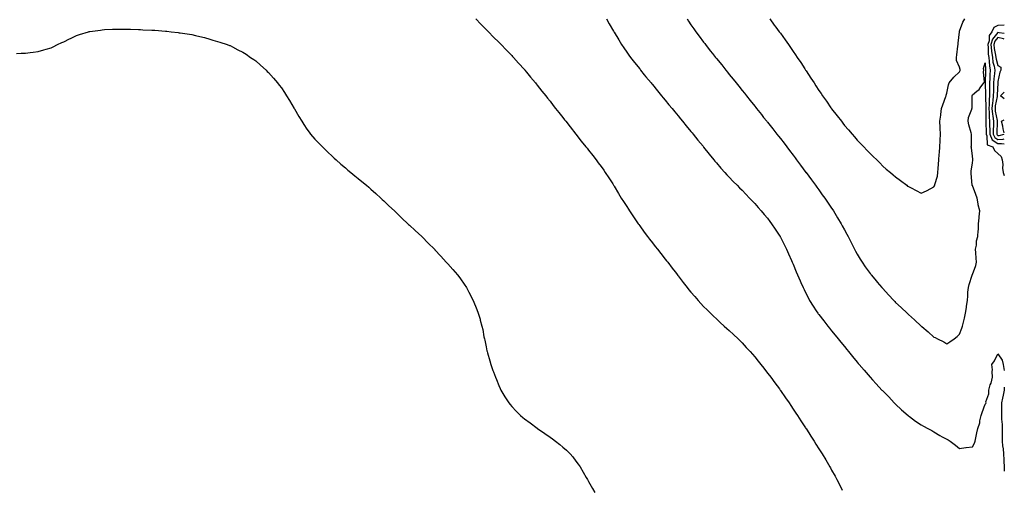
# Model space of a CAD drawing. Units: inches. Extents: x 992243 to 994883, y 7218698 to 7221338.
# Drawn here: x 994114 to 994883, y 7220454 to 7220821 of the extents above; entities that cross this region are included whole.
import ezdxf

# ---------------------------------------------------------------- set-up
doc = ezdxf.new("R2010")
doc.units = ezdxf.units.IN
doc.header["$MEASUREMENT"] = 0
doc.layers.add('Contour_99227218', color=7, linetype='Continuous', true_color=0xf47978)

msp = doc.modelspace()

# ---------------------------------------------------------------- linework, layer by layer
at = {"layer": 'Contour_99227218'}
for points in [[(994470.08, 7220821.92, 3112), (994473.97, 7220817.84, 3112), (994478.05, 7220813.72, 3112), (994478.95, 7220812.82, 3112), (994479.86, 7220811.92, 3112), (994483.9, 7220807.78, 3112), (994488.05, 7220803.7, 3112), (994488.92, 7220802.8, 3112), (994489.8, 7220801.92, 3112), (994493.84, 7220797.7, 3112), (994498.05, 7220793.42, 3112), (994498.76, 7220792.62, 3112), (994499.43, 7220791.92, 3112), (994503.46, 7220787.33, 3112), (994508.05, 7220782.31, 3112), (994508.23, 7220782.1, 3112), (994508.36, 7220781.92, 3112), (994509.72, 7220780.26, 3112), (994512.69, 7220776.55, 3112), (994516.63, 7220771.92, 3112), (994517.26, 7220771.14, 3112), (994518.05, 7220770.2, 3112), (994521.66, 7220765.53, 3112), (994524.61, 7220761.92, 3112), (994526.11, 7220759.99, 3112), (994528.05, 7220757.56, 3112), (994530.44, 7220754.32, 3112), (994532.36, 7220751.92, 3112), (994534.85, 7220748.72, 3112), (994538.05, 7220744.85, 3112), (994539.29, 7220743.17, 3112), (994540.29, 7220741.92, 3112), (994543.62, 7220737.49, 3112), (994548.05, 7220731.96, 3112), (994548.07, 7220731.94, 3112), (994548.08, 7220731.92, 3112), (994548.2, 7220731.78, 3112), (994552.42, 7220726.28, 3112), (994556.05, 7220721.92, 3112), (994556.94, 7220720.81, 3112), (994558.05, 7220719.5, 3112), (994561.33, 7220715.2, 3112), (994564, 7220711.92, 3112), (994565.72, 7220709.6, 3112), (994568.05, 7220706.53, 3112), (994569.91, 7220703.78, 3112), (994571.2, 7220701.92, 3112), (994573.87, 7220697.74, 3112), (994577, 7220692.97, 3112), (994577.69, 7220691.92, 3112), (994577.83, 7220691.71, 3112), (994578.05, 7220691.35, 3112), (994581.54, 7220685.42, 3112), (994583.67, 7220681.92, 3112), (994585.39, 7220679.26, 3112), (994588.05, 7220675.32, 3112), (994589.33, 7220673.19, 3112), (994590.14, 7220671.92, 3112), (994593.28, 7220667.15, 3112), (994594.34, 7220665.63, 3112), (994596.89, 7220661.92, 3112), (994597.37, 7220661.24, 3112), (994598.05, 7220660.32, 3112), (994601.54, 7220655.4, 3112), (994604.15, 7220651.92, 3112), (994605.82, 7220649.69, 3112), (994608.05, 7220646.86, 3112), (994610.23, 7220644.11, 3112), (994612, 7220641.92, 3112), (994614.65, 7220638.52, 3112), (994618.05, 7220634.3, 3112), (994619.1, 7220632.97, 3112), (994619.94, 7220631.92, 3112), (994623.4, 7220627.27, 3112), (994625.67, 7220624.3, 3112), (994627.48, 7220621.92, 3112), (994627.73, 7220621.59, 3112), (994628.05, 7220621.18, 3112), (994632.03, 7220615.9, 3112), (994635.18, 7220611.92, 3112), (994636.45, 7220610.32, 3112), (994638.05, 7220608.44, 3112), (994641.04, 7220604.91, 3112), (994643.67, 7220601.92, 3112), (994645.75, 7220599.62, 3112), (994648.05, 7220597.17, 3112), (994650.68, 7220594.54, 3112), (994653.38, 7220591.92, 3112), (994655.74, 7220589.62, 3112), (994658.05, 7220587.43, 3112), (994660.93, 7220584.79, 3112), (994664.19, 7220581.92, 3112), (994666.2, 7220580.06, 3112), (994668.05, 7220578.42, 3112), (994671.37, 7220575.24, 3112), (994674.93, 7220571.92, 3112), (994676.49, 7220570.36, 3112), (994678.05, 7220568.83, 3112), (994681.32, 7220565.18, 3112), (994684.43, 7220561.92, 3112), (994686.11, 7220559.97, 3112), (994688.05, 7220557.82, 3112), (994690.61, 7220554.48, 3112), (994692.76, 7220551.92, 3112), (994695.01, 7220548.89, 3112), (994698.05, 7220545.1, 3112), (994699.38, 7220543.25, 3112), (994700.45, 7220541.92, 3112), (994703.6, 7220537.47, 3112), (994707.2, 7220532.78, 3112), (994707.93, 7220531.8, 3112), (994708.05, 7220531.63, 3112), (994711.93, 7220525.81, 3112), (994714.75, 7220521.92, 3112), (994716.06, 7220519.93, 3112), (994718.05, 7220516.98, 3112), (994720.03, 7220513.91, 3112), (994721.39, 7220511.92, 3112), (994723.99, 7220507.86, 3112), (994727.71, 7220502.25, 3112), (994727.93, 7220501.92, 3112), (994727.98, 7220501.84, 3112), (994728.05, 7220501.74, 3112), (994731.86, 7220495.73, 3112), (994734.3, 7220491.92, 3112), (994735.76, 7220489.62, 3112), (994738.05, 7220486.02, 3112), (994739.63, 7220483.5, 3112), (994740.65, 7220481.92, 3112), (994743.4, 7220477.27, 3112), (994744.48, 7220475.49, 3112), (994746.63, 7220471.92, 3112), (994747.13, 7220471, 3112), (994748.05, 7220469.38, 3112), (994750.71, 7220464.58, 3112), (994752.14, 7220461.92, 3112), (994754.1, 7220457.97, 3112), (994756.29, 7220453.68, 3112)], [(994572.21, 7220821.92, 3113), (994574.29, 7220818.15, 3113), (994577.52, 7220812.45, 3113), (994577.82, 7220811.92, 3113), (994577.9, 7220811.78, 3113), (994578.05, 7220811.55, 3113), (994581.63, 7220805.49, 3113), (994583.87, 7220801.92, 3113), (994585.54, 7220799.42, 3113), (994588.05, 7220795.9, 3113), (994589.68, 7220793.56, 3113), (994590.89, 7220791.92, 3113), (994593.98, 7220787.84, 3113), (994598.05, 7220782.82, 3113), (994598.44, 7220782.31, 3113), (994598.77, 7220781.92, 3113), (994601.6, 7220778.37, 3113), (994602.88, 7220776.74, 3113), (994606.97, 7220771.92, 3113), (994607.44, 7220771.31, 3113), (994608.05, 7220770.59, 3113), (994611.88, 7220765.75, 3113), (994615.11, 7220761.92, 3113), (994616.41, 7220760.28, 3113), (994618.05, 7220758.37, 3113), (994620.91, 7220754.77, 3113), (994623.35, 7220751.92, 3113), (994625.43, 7220749.3, 3113), (994628.05, 7220746.24, 3113), (994629.96, 7220743.83, 3113), (994631.59, 7220741.92, 3113), (994634.45, 7220738.31, 3113), (994638.05, 7220734.09, 3113), (994639.02, 7220732.88, 3113), (994639.84, 7220731.92, 3113), (994643.44, 7220727.31, 3113), (994647.58, 7220722.39, 3113), (994647.97, 7220721.92, 3113), (994648.01, 7220721.88, 3113), (994648.05, 7220721.82, 3113), (994652.34, 7220716.22, 3113), (994656.02, 7220711.92, 3113), (994656.91, 7220710.77, 3113), (994658.05, 7220709.46, 3113), (994661.46, 7220705.34, 3113), (994664.71, 7220701.92, 3113), (994666.28, 7220700.14, 3113), (994668.05, 7220698.38, 3113), (994671.13, 7220694.99, 3113), (994674.25, 7220691.92, 3113), (994676.1, 7220689.97, 3113), (994678.05, 7220688.11, 3113), (994681, 7220684.87, 3113), (994683.95, 7220681.92, 3113), (994685.91, 7220679.79, 3113), (994688.05, 7220677.68, 3113), (994690.7, 7220674.56, 3113), (994693.11, 7220671.92, 3113), (994695.33, 7220669.19, 3113), (994698.05, 7220666.12, 3113), (994699.81, 7220663.68, 3113), (994701.14, 7220661.92, 3113), (994703.85, 7220657.72, 3113), (994707.12, 7220652.86, 3113), (994707.74, 7220651.92, 3113), (994707.85, 7220651.72, 3113), (994708.05, 7220651.39, 3113), (994711.21, 7220645.08, 3113), (994712.8, 7220641.92, 3113), (994714.44, 7220638.31, 3113), (994716.71, 7220633.27, 3113), (994717.32, 7220631.92, 3113), (994717.54, 7220631.41, 3113), (994718.05, 7220630.24, 3113), (994720.45, 7220624.32, 3113), (994721.44, 7220621.92, 3113), (994723.41, 7220617.27, 3113), (994723.98, 7220616, 3113), (994725.75, 7220611.92, 3113), (994726.48, 7220610.36, 3113), (994728.05, 7220607.19, 3113), (994729.85, 7220603.72, 3113), (994730.86, 7220601.92, 3113), (994733.65, 7220597.51, 3113), (994736.07, 7220593.89, 3113), (994737.39, 7220591.92, 3113), (994737.66, 7220591.53, 3113), (994738.05, 7220591, 3113), (994741.99, 7220585.87, 3113), (994745.07, 7220581.92, 3113), (994746.39, 7220580.26, 3113), (994748.05, 7220578.21, 3113), (994750.85, 7220574.73, 3113), (994753.11, 7220571.92, 3113), (994755.34, 7220569.21, 3113), (994758.05, 7220565.85, 3113), (994759.81, 7220563.68, 3113), (994761.22, 7220561.92, 3113), (994764.35, 7220558.21, 3113), (994768.05, 7220553.7, 3113), (994768.85, 7220552.72, 3113), (994769.51, 7220551.92, 3113), (994773.51, 7220547.39, 3113), (994778.05, 7220542.08, 3113), (994778.12, 7220542, 3113), (994778.18, 7220541.92, 3113), (994780.05, 7220539.93, 3113), (994782.95, 7220536.82, 3113), (994787.39, 7220531.92, 3113), (994787.71, 7220531.57, 3113), (994788.05, 7220531.2, 3113), (994792.66, 7220526.53, 3113), (994796.98, 7220521.92, 3113), (994797.48, 7220521.35, 3113), (994798.05, 7220520.73, 3113), (994802.68, 7220516.55, 3113), (994807.84, 7220511.92, 3113), (994808.05, 7220511.72, 3113), (994808.78, 7220511.18, 3113), (994813.71, 7220507.58, 3113), (994818.05, 7220504.6, 3113), (994819.78, 7220503.64, 3113), (994823.27, 7220501.92, 3113), (994826.31, 7220500.18, 3113), (994828.05, 7220499.19, 3113), (994832.6, 7220496.47, 3113), (994834.56, 7220495.42, 3113), (994838.05, 7220493.46, 3113), (994839.09, 7220492.96, 3113), (994840.79, 7220491.92, 3113), (994844.91, 7220488.78, 3113), (994848.05, 7220486.28, 3113), (994852.98, 7220486.98, 3113), (994853.12, 7220487, 3113), (994858.05, 7220487.56, 3113), (994859.59, 7220490.38, 3113), (994860.13, 7220491.92, 3113), (994860.75, 7220494.62, 3113), (994861.45, 7220498.52, 3113), (994862.32, 7220501.92, 3113), (994863.75, 7220506.22, 3113), (994863.88, 7220507.74, 3113), (994864.83, 7220511.92, 3113), (994865.64, 7220514.34, 3113), (994868.05, 7220520.88, 3113), (994868.59, 7220521.39, 3113), (994868.75, 7220521.92, 3113), (994868.69, 7220522.56, 3113), (994870.93, 7220529.03, 3113), (994870.81, 7220531.92, 3113), (994872.07, 7220535.94, 3113), (994872.62, 7220537.35, 3113), (994873.77, 7220541.92, 3113), (994873.51, 7220546.45, 3113), (994873.73, 7220547.6, 3113), (994873.28, 7220551.92, 3113), (994875.24, 7220554.73, 3113), (994878.05, 7220560.18, 3113), (994881.28, 7220555.14, 3113), (994882.14, 7220551.92, 3113), (994883, 7220547.19, 3113)], [(994635.08, 7220821.92, 3114), (994636.25, 7220820.12, 3114), (994638.05, 7220817.45, 3114), (994640.29, 7220814.15, 3114), (994641.84, 7220811.92, 3114), (994644.51, 7220808.38, 3114), (994648.05, 7220803.76, 3114), (994648.85, 7220802.72, 3114), (994649.48, 7220801.92, 3114), (994653.26, 7220797.13, 3114), (994654.92, 7220795.05, 3114), (994657.41, 7220791.92, 3114), (994657.69, 7220791.57, 3114), (994658.05, 7220791.12, 3114), (994662.13, 7220786, 3114), (994665.37, 7220781.92, 3114), (994666.57, 7220780.44, 3114), (994668.05, 7220778.58, 3114), (994671.01, 7220774.89, 3114), (994673.36, 7220771.92, 3114), (994675.46, 7220769.32, 3114), (994678.05, 7220766.12, 3114), (994679.92, 7220763.8, 3114), (994681.4, 7220761.92, 3114), (994684.38, 7220758.25, 3114), (994688.05, 7220753.68, 3114), (994688.82, 7220752.68, 3114), (994689.42, 7220751.92, 3114), (994693.26, 7220747.13, 3114), (994694.94, 7220745.03, 3114), (994697.42, 7220741.92, 3114), (994697.71, 7220741.59, 3114), (994698.05, 7220741.16, 3114), (994702.12, 7220736, 3114), (994705.31, 7220731.92, 3114), (994706.53, 7220730.4, 3114), (994708.05, 7220728.5, 3114), (994710.89, 7220724.77, 3114), (994713.04, 7220721.92, 3114), (994715.22, 7220719.09, 3114), (994718.05, 7220715.4, 3114), (994719.53, 7220713.4, 3114), (994720.63, 7220711.92, 3114), (994723.79, 7220707.66, 3114), (994727.95, 7220702.02, 3114), (994728.02, 7220701.92, 3114), (994728.03, 7220701.9, 3114), (994728.05, 7220701.88, 3114), (994732.27, 7220696.14, 3114), (994735.37, 7220691.92, 3114), (994736.51, 7220690.38, 3114), (994738.05, 7220688.25, 3114), (994740.71, 7220684.58, 3114), (994742.62, 7220681.92, 3114), (994744.83, 7220678.7, 3114), (994748.05, 7220673.95, 3114), (994748.87, 7220672.74, 3114), (994749.42, 7220671.92, 3114), (994751.55, 7220668.42, 3114), (994752.69, 7220666.55, 3114), (994755.52, 7220661.92, 3114), (994756.39, 7220660.26, 3114), (994758.05, 7220657.15, 3114), (994759.88, 7220653.74, 3114), (994760.86, 7220651.92, 3114), (994763.26, 7220647.13, 3114), (994763.73, 7220646.24, 3114), (994765.96, 7220641.92, 3114), (994766.67, 7220640.53, 3114), (994768.05, 7220638.07, 3114), (994770.34, 7220634.21, 3114), (994771.8, 7220631.92, 3114), (994774.34, 7220628.21, 3114), (994778.05, 7220623.09, 3114), (994778.57, 7220622.43, 3114), (994778.98, 7220621.92, 3114), (994783.11, 7220616.98, 3114), (994783.71, 7220616.26, 3114), (994787.39, 7220611.92, 3114), (994787.69, 7220611.57, 3114), (994788.05, 7220611.14, 3114), (994792.52, 7220606.39, 3114), (994796.66, 7220601.92, 3114), (994797.34, 7220601.2, 3114), (994798.05, 7220600.44, 3114), (994802.41, 7220596.28, 3114), (994806.96, 7220591.92, 3114), (994807.51, 7220591.39, 3114), (994808.05, 7220590.87, 3114), (994812.81, 7220586.67, 3114), (994817.98, 7220581.92, 3114), (994818.02, 7220581.88, 3114), (994818.05, 7220581.86, 3114), (994818.43, 7220581.53, 3114), (994823.46, 7220577.33, 3114), (994828.05, 7220573.25, 3114), (994828.98, 7220572.84, 3114), (994830.8, 7220571.92, 3114), (994835.67, 7220569.54, 3114), (994838.05, 7220568.05, 3114), (994840.45, 7220569.52, 3114), (994843.71, 7220571.92, 3114), (994846.17, 7220573.8, 3114), (994848.05, 7220575.69, 3114), (994849.81, 7220580.16, 3114), (994850.32, 7220581.92, 3114), (994851.03, 7220584.91, 3114), (994851.96, 7220588.01, 3114), (994852.78, 7220591.92, 3114), (994853.46, 7220596.51, 3114), (994853.53, 7220597.41, 3114), (994854.12, 7220601.92, 3114), (994854.51, 7220605.46, 3114), (994854.57, 7220608.44, 3114), (994854.89, 7220611.92, 3114), (994855.56, 7220614.42, 3114), (994857.85, 7220621.72, 3114), (994857.91, 7220621.92, 3114), (994857.95, 7220622.02, 3114), (994858.05, 7220622.19, 3114), (994860.84, 7220629.13, 3114), (994861.37, 7220631.92, 3114), (994861.04, 7220634.91, 3114), (994860.8, 7220639.17, 3114), (994860.52, 7220641.92, 3114), (994861.17, 7220645.05, 3114), (994861.39, 7220648.58, 3114), (994862.4, 7220651.92, 3114), (994862.63, 7220656.51, 3114), (994862.77, 7220657.19, 3114), (994862.95, 7220661.92, 3114), (994863.39, 7220666.59, 3114), (994863.44, 7220667.31, 3114), (994863.86, 7220671.92, 3114), (994862.69, 7220676.57, 3114), (994862.64, 7220677.33, 3114), (994861.79, 7220681.92, 3114), (994860.86, 7220684.73, 3114), (994858.05, 7220691.71, 3114), (994857.98, 7220691.84, 3114), (994857.97, 7220691.92, 3114), (994857.95, 7220692.02, 3114), (994857.22, 7220701.08, 3114), (994857.06, 7220701.92, 3114), (994857.11, 7220702.86, 3114), (994858.05, 7220709.58, 3114), (994858.38, 7220711.59, 3114), (994858.49, 7220711.92, 3114), (994858.49, 7220712.37, 3114), (994858.05, 7220714.79, 3114), (994857.27, 7220721.14, 3114), (994857.19, 7220721.92, 3114), (994857.24, 7220722.74, 3114), (994857.33, 7220731.2, 3114), (994857.37, 7220731.92, 3114), (994857.13, 7220732.84, 3114), (994855.36, 7220739.22, 3114), (994854.72, 7220741.92, 3114), (994854.95, 7220745.01, 3114), (994857.59, 7220751.45, 3114), (994857.65, 7220751.92, 3114), (994857.8, 7220752.17, 3114), (994857.82, 7220761.69, 3114), (994857.87, 7220761.92, 3114), (994857.91, 7220762.06, 3114), (994858.05, 7220762.58, 3114), (994861.56, 7220765.44, 3114), (994863.26, 7220766.71, 3114), (994864.16, 7220768.03, 3114), (994867.09, 7220771.92, 3114), (994867.45, 7220772.51, 3114), (994866.65, 7220780.53, 3114), (994866.99, 7220781.92, 3114), (994866.77, 7220783.21, 3114), (994868.05, 7220787.76, 3114), (994868.21, 7220782.08, 3114), (994868.23, 7220781.92, 3114), (994868.22, 7220781.74, 3114), (994868.11, 7220771.98, 3114), (994868.11, 7220771.86, 3114), (994868.39, 7220762.27, 3114), (994868.39, 7220761.92, 3114), (994868.36, 7220761.61, 3114), (994868.51, 7220752.37, 3114), (994868.47, 7220751.92, 3114), (994868.51, 7220751.45, 3114), (994868.52, 7220742.39, 3114), (994868.58, 7220741.92, 3114), (994868.57, 7220741.39, 3114), (994868.76, 7220732.64, 3114), (994868.76, 7220731.92, 3114), (994869.33, 7220730.65, 3114), (994869.56, 7220723.44, 3114), (994874.11, 7220721.92, 3114), (994875.33, 7220719.19, 3114), (994878.05, 7220716.72, 3114), (994880.47, 7220714.34, 3114), (994881.43, 7220711.92, 3114), (994881.75, 7220708.23, 3114), (994881.54, 7220705.4, 3114), (994881.98, 7220701.92, 3114), (994883, 7220699.65, 3114)], [(994699.64, 7220821.92, 3115), (994703.26, 7220817.13, 3115), (994704.51, 7220815.46, 3115), (994707.15, 7220811.92, 3115), (994707.54, 7220811.41, 3115), (994708.05, 7220810.73, 3115), (994711.76, 7220805.63, 3115), (994714.34, 7220801.92, 3115), (994715.87, 7220799.73, 3115), (994718.05, 7220796.53, 3115), (994719.93, 7220793.8, 3115), (994721.17, 7220791.92, 3115), (994723.92, 7220787.8, 3115), (994726.99, 7220782.97, 3115), (994727.67, 7220781.92, 3115), (994727.83, 7220781.69, 3115), (994728.05, 7220781.33, 3115), (994731.86, 7220775.73, 3115), (994734.29, 7220771.92, 3115), (994735.78, 7220769.65, 3115), (994738.05, 7220766.08, 3115), (994739.8, 7220763.68, 3115), (994740.97, 7220761.92, 3115), (994743.92, 7220757.78, 3115), (994747.41, 7220752.56, 3115), (994747.84, 7220751.92, 3115), (994747.93, 7220751.8, 3115), (994748.05, 7220751.63, 3115), (994752.41, 7220746.28, 3115), (994755.65, 7220741.92, 3115), (994756.71, 7220740.59, 3115), (994758.05, 7220738.76, 3115), (994761.35, 7220735.22, 3115), (994764.09, 7220731.92, 3115), (994765.95, 7220729.81, 3115), (994768.05, 7220727.12, 3115), (994770.73, 7220724.6, 3115), (994773.23, 7220721.92, 3115), (994775.63, 7220719.5, 3115), (994778.05, 7220716.69, 3115), (994780.62, 7220714.5, 3115), (994783.3, 7220711.92, 3115), (994785.73, 7220709.6, 3115), (994788.05, 7220706.94, 3115), (994790.79, 7220704.65, 3115), (994794.05, 7220701.92, 3115), (994796.26, 7220700.14, 3115), (994798.05, 7220698.54, 3115), (994801.83, 7220695.69, 3115), (994806.72, 7220691.92, 3115), (994807.47, 7220691.35, 3115), (994808.05, 7220690.9, 3115), (994810.12, 7220689.85, 3115), (994814.02, 7220687.9, 3115), (994818.05, 7220685.77, 3115), (994822.27, 7220687.7, 3115), (994825.62, 7220689.5, 3115), (994828.05, 7220690.73, 3115), (994828.5, 7220691.47, 3115), (994828.68, 7220691.92, 3115), (994828.77, 7220692.64, 3115), (994830.81, 7220699.17, 3115), (994831.03, 7220701.92, 3115), (994831.21, 7220705.08, 3115), (994831.56, 7220708.42, 3115), (994831.73, 7220711.92, 3115), (994832.05, 7220715.92, 3115), (994832.29, 7220717.68, 3115), (994832.6, 7220721.92, 3115), (994832.81, 7220726.67, 3115), (994832.8, 7220727.17, 3115), (994833.03, 7220731.92, 3115), (994832.79, 7220736.65, 3115), (994832.81, 7220737.17, 3115), (994832.6, 7220741.92, 3115), (994833.3, 7220746.67, 3115), (994833.35, 7220747.23, 3115), (994833.98, 7220751.92, 3115), (994835.06, 7220754.91, 3115), (994837.34, 7220761.22, 3115), (994837.59, 7220761.92, 3115), (994837.67, 7220762.31, 3115), (994838.05, 7220763.99, 3115), (994839.45, 7220770.53, 3115), (994840, 7220771.92, 3115), (994843.47, 7220776.51, 3115), (994848.05, 7220780.59, 3115), (994848.42, 7220781.55, 3115), (994848.57, 7220781.92, 3115), (994848.45, 7220782.31, 3115), (994848.05, 7220784.3, 3115), (994845.65, 7220789.52, 3115), (994845.57, 7220791.92, 3115), (994845.95, 7220794.01, 3115), (994846.65, 7220800.53, 3115), (994846.88, 7220801.92, 3115), (994846.97, 7220802.99, 3115), (994847.86, 7220811.74, 3115), (994847.88, 7220811.92, 3115), (994847.91, 7220812.06, 3115), (994848.05, 7220812.49, 3115), (994850.6, 7220819.38, 3115), (994852.13, 7220821.92, 3115)], [(994111.17, 7220795.05, 3111), (994114.82, 7220795.16, 3111), (994118.05, 7220795.26, 3111), (994121.71, 7220795.59, 3111), (994124.05, 7220795.92, 3111), (994128.05, 7220796.43, 3111), (994132.29, 7220797.68, 3111), (994134.35, 7220798.21, 3111), (994138.05, 7220799.24, 3111), (994139.72, 7220800.26, 3111), (994143.05, 7220801.92, 3111), (994146.46, 7220803.5, 3111), (994148.05, 7220804.07, 3111), (994152.4, 7220806.28, 3111), (994153.24, 7220806.72, 3111), (994158.05, 7220808.89, 3111), (994160.22, 7220809.75, 3111), (994167.22, 7220811.92, 3111), (994167.87, 7220812.1, 3111), (994168.05, 7220812.13, 3111), (994168.29, 7220812.17, 3111), (994176.67, 7220813.29, 3111), (994178.05, 7220813.48, 3111), (994179.69, 7220813.56, 3111), (994186.14, 7220813.83, 3111), (994188.05, 7220813.93, 3111), (994190.08, 7220813.95, 3111), (994196.02, 7220813.95, 3111), (994198.05, 7220813.97, 3111), (994200.05, 7220813.91, 3111), (994206.28, 7220813.7, 3111), (994208.05, 7220813.66, 3111), (994209.67, 7220813.54, 3111), (994216.74, 7220813.23, 3111), (994218.05, 7220813.17, 3111), (994219.18, 7220813.05, 3111), (994227.58, 7220812.39, 3111), (994228.05, 7220812.33, 3111), (994228.42, 7220812.29, 3111), (994231.8, 7220811.92, 3111), (994237.35, 7220811.22, 3111), (994238.05, 7220811.14, 3111), (994238.94, 7220811.02, 3111), (994246.12, 7220809.99, 3111), (994248.05, 7220809.73, 3111), (994250.89, 7220809.07, 3111), (994254.38, 7220808.25, 3111), (994258.05, 7220807.47, 3111), (994262.23, 7220806.1, 3111), (994264.52, 7220805.46, 3111), (994268.05, 7220804.36, 3111), (994269.85, 7220803.72, 3111), (994275.55, 7220801.92, 3111), (994277.4, 7220801.28, 3111), (994278.05, 7220801.08, 3111), (994279.82, 7220800.16, 3111), (994284.02, 7220797.88, 3111), (994288.05, 7220796.02, 3111), (994290.42, 7220794.28, 3111), (994294.03, 7220791.92, 3111), (994296.41, 7220790.28, 3111), (994298.05, 7220789.32, 3111), (994301.82, 7220785.69, 3111), (994306.03, 7220781.92, 3111), (994307.05, 7220780.92, 3111), (994308.05, 7220780.05, 3111), (994311.82, 7220775.69, 3111), (994315.01, 7220771.92, 3111), (994316.34, 7220770.22, 3111), (994318.05, 7220768.09, 3111), (994320.51, 7220764.38, 3111), (994322.05, 7220761.92, 3111), (994324.27, 7220758.15, 3111), (994328.05, 7220752.06, 3111), (994328.1, 7220751.98, 3111), (994328.13, 7220751.92, 3111), (994328.24, 7220751.74, 3111), (994331.7, 7220745.57, 3111), (994333.93, 7220741.92, 3111), (994335.47, 7220739.34, 3111), (994338.05, 7220735.69, 3111), (994339.64, 7220733.5, 3111), (994340.92, 7220731.92, 3111), (994344.21, 7220728.07, 3111), (994348.05, 7220724.03, 3111), (994349.11, 7220722.97, 3111), (994350.23, 7220721.92, 3111), (994354.18, 7220718.05, 3111), (994358.05, 7220714.38, 3111), (994359.35, 7220713.21, 3111), (994360.81, 7220711.92, 3111), (994364.59, 7220708.46, 3111), (994368.05, 7220705.46, 3111), (994370.01, 7220703.87, 3111), (994372.42, 7220701.92, 3111), (994375.49, 7220699.36, 3111), (994378.05, 7220697.25, 3111), (994381.04, 7220694.91, 3111), (994384.67, 7220691.92, 3111), (994386.49, 7220690.36, 3111), (994388.05, 7220688.97, 3111), (994391.75, 7220685.63, 3111), (994395.75, 7220681.92, 3111), (994396.93, 7220680.79, 3111), (994398.05, 7220679.73, 3111), (994402.08, 7220675.94, 3111), (994406.32, 7220671.92, 3111), (994407.2, 7220671.08, 3111), (994412.3, 7220666.16, 3111), (994416.88, 7220661.92, 3111), (994417.47, 7220661.35, 3111), (994418.05, 7220660.81, 3111), (994422.67, 7220656.53, 3111), (994427.79, 7220651.92, 3111), (994427.91, 7220651.78, 3111), (994428.05, 7220651.65, 3111), (994432.85, 7220646.72, 3111), (994437.65, 7220641.92, 3111), (994437.84, 7220641.71, 3111), (994438.05, 7220641.49, 3111), (994442.63, 7220636.51, 3111), (994446.91, 7220631.92, 3111), (994447.45, 7220631.31, 3111), (994448.05, 7220630.65, 3111), (994452.1, 7220625.98, 3111), (994455.63, 7220621.92, 3111), (994456.69, 7220620.55, 3111), (994458.05, 7220618.74, 3111), (994460.83, 7220614.69, 3111), (994462.67, 7220611.92, 3111), (994464.61, 7220608.48, 3111), (994468.05, 7220601.92, 3111), (994470.91, 7220594.79, 3111), (994471.94, 7220591.92, 3111), (994473.33, 7220587.19, 3111), (994473.51, 7220586.45, 3111), (994474.77, 7220581.92, 3111), (994475.43, 7220579.3, 3111), (994476.37, 7220573.6, 3111), (994476.74, 7220571.92, 3111), (994477.01, 7220570.88, 3111), (994478.05, 7220565.77, 3111), (994478.71, 7220562.58, 3111), (994478.83, 7220561.92, 3111), (994479.12, 7220560.85, 3111), (994480.89, 7220554.75, 3111), (994481.61, 7220551.92, 3111), (994483.42, 7220547.29, 3111), (994483.84, 7220546.12, 3111), (994485.39, 7220541.92, 3111), (994486.2, 7220540.06, 3111), (994488.05, 7220535.38, 3111), (994489.13, 7220532.99, 3111), (994489.59, 7220531.92, 3111), (994491.95, 7220528.01, 3111), (994492.78, 7220526.65, 3111), (994495.75, 7220521.92, 3111), (994496.74, 7220520.61, 3111), (994498.05, 7220518.97, 3111), (994501.51, 7220515.38, 3111), (994504.86, 7220511.92, 3111), (994506.62, 7220510.49, 3111), (994508.05, 7220509.3, 3111), (994512.42, 7220506.28, 3111), (994517.86, 7220502.1, 3111), (994518.05, 7220501.96, 3111), (994518.11, 7220501.92, 3111), (994524.05, 7220497.92, 3111), (994528.05, 7220495.1, 3111), (994529.92, 7220493.78, 3111), (994532.26, 7220491.92, 3111), (994535.59, 7220489.46, 3111), (994538.05, 7220487.33, 3111), (994540.94, 7220484.81, 3111), (994543.83, 7220481.92, 3111), (994545.73, 7220479.6, 3111), (994548.05, 7220476.31, 3111), (994549.98, 7220473.85, 3111), (994551.46, 7220471.92, 3111), (994553.9, 7220467.76, 3111), (994556.31, 7220463.66, 3111), (994557.34, 7220461.92, 3111), (994557.56, 7220461.43, 3111), (994558.05, 7220460.36, 3111), (994561.16, 7220455.03, 3111), (994563.05, 7220451.92, 3111)], [(994883, 7220817.11, 3115), (994882.89, 7220817.08, 3115), (994878.05, 7220816.92, 3115), (994874.72, 7220815.26, 3115), (994873.36, 7220811.92, 3115), (994871.08, 7220808.89, 3115), (994871.04, 7220804.91, 3115), (994870.12, 7220801.92, 3115), (994870.38, 7220799.6, 3115), (994870.47, 7220794.34, 3115), (994870.79, 7220791.92, 3115), (994871.21, 7220788.76, 3115), (994871.31, 7220785.18, 3115), (994871.86, 7220781.92, 3115), (994871.62, 7220778.35, 3115), (994871.59, 7220775.46, 3115), (994871.38, 7220771.92, 3115), (994871.34, 7220768.64, 3115), (994871.44, 7220765.32, 3115), (994871.4, 7220761.92, 3115), (994871.09, 7220758.87, 3115), (994871.16, 7220755.03, 3115), (994870.89, 7220751.92, 3115), (994871.18, 7220748.8, 3115), (994871.18, 7220745.06, 3115), (994871.54, 7220741.92, 3115), (994871.52, 7220738.46, 3115), (994871.58, 7220735.46, 3115), (994871.56, 7220731.92, 3115), (994873.56, 7220727.43, 3115), (994878.05, 7220724.46, 3115), (994880.76, 7220724.63, 3115), (994883, 7220724.45, 3115)], [(994883, 7220810.52, 3116), (994878.95, 7220811.02, 3116), (994878.05, 7220811.24, 3116), (994873.74, 7220806.22, 3116), (994872.43, 7220801.92, 3116), (994872.97, 7220797, 3116), (994872.98, 7220796.84, 3116), (994873.65, 7220791.92, 3116), (994874.15, 7220788.03, 3116), (994874.97, 7220785.01, 3116), (994875.49, 7220781.92, 3116), (994875.31, 7220779.17, 3116), (994874.84, 7220775.12, 3116), (994874.65, 7220771.92, 3116), (994874.61, 7220768.48, 3116), (994874.46, 7220765.51, 3116), (994874.42, 7220761.92, 3116), (994874, 7220757.88, 3116), (994873.68, 7220756.28, 3116), (994873.32, 7220751.92, 3116), (994873.71, 7220747.58, 3116), (994874.05, 7220745.92, 3116), (994874.5, 7220741.92, 3116), (994874.47, 7220738.35, 3116), (994874.38, 7220735.59, 3116), (994874.36, 7220731.92, 3116), (994875.49, 7220729.36, 3116), (994878.05, 7220727.68, 3116), (994882.03, 7220727.94, 3116), (994883, 7220728.16, 3116)], [(994883, 7220806.1, 3117), (994882.47, 7220806.33, 3117), (994878.05, 7220807.41, 3117), (994875.52, 7220804.46, 3117), (994874.74, 7220801.92, 3117), (994875.07, 7220798.93, 3117), (994876.24, 7220793.72, 3117), (994876.49, 7220791.92, 3117), (994876.67, 7220790.53, 3117), (994878.05, 7220785.42, 3117), (994880.37, 7220784.24, 3117), (994880.22, 7220781.92, 3117), (994879.61, 7220780.36, 3117), (994878.05, 7220773.09, 3117), (994877.93, 7220772.04, 3117), (994877.92, 7220771.92, 3117), (994877.92, 7220771.78, 3117), (994877.43, 7220762.53, 3117), (994877.42, 7220761.92, 3117), (994877.36, 7220761.24, 3117), (994875.93, 7220754.05, 3117), (994875.76, 7220751.92, 3117), (994875.94, 7220749.81, 3117), (994877.38, 7220742.6, 3117), (994877.45, 7220741.92, 3117), (994877.44, 7220741.31, 3117), (994877.16, 7220732.82, 3117), (994877.15, 7220731.92, 3117), (994877.42, 7220731.3, 3117), (994878.05, 7220730.88, 3117)], [(994883, 7220759.39, 3117), (994879.92, 7220761.92, 3117), (994883, 7220764.63, 3117)], [(994883, 7220732.82, 3117), (994882.16, 7220736.04, 3117), (994881.78, 7220738.19, 3117), (994880.93, 7220741.92, 3117), (994883, 7220743.2, 3117)], [(994878.05, 7220730.88, 3117), (994879.02, 7220730.94, 3117), (994883, 7220731.87, 3117)], [(994883, 7220534.13, 3113), (994882.84, 7220531.92, 3113), (994882.13, 7220527.84, 3113), (994881.59, 7220525.46, 3113), (994880.9, 7220521.92, 3113), (994880.82, 7220519.15, 3113), (994880.76, 7220514.63, 3113), (994880.69, 7220511.92, 3113), (994880.83, 7220509.15, 3113), (994881.21, 7220505.08, 3113), (994881.37, 7220501.92, 3113), (994881.44, 7220498.54, 3113), (994881.3, 7220495.16, 3113), (994881.38, 7220491.92, 3113), (994881.69, 7220488.29, 3113), (994881.99, 7220485.85, 3113), (994882.3, 7220481.92, 3113), (994882.5, 7220477.47, 3113), (994882.55, 7220476.41, 3113), (994882.76, 7220471.92, 3113), (994883, 7220468.39, 3113)]]:
    msp.add_polyline3d(points, dxfattribs=at)

doc.saveas('drawing.dxf')
